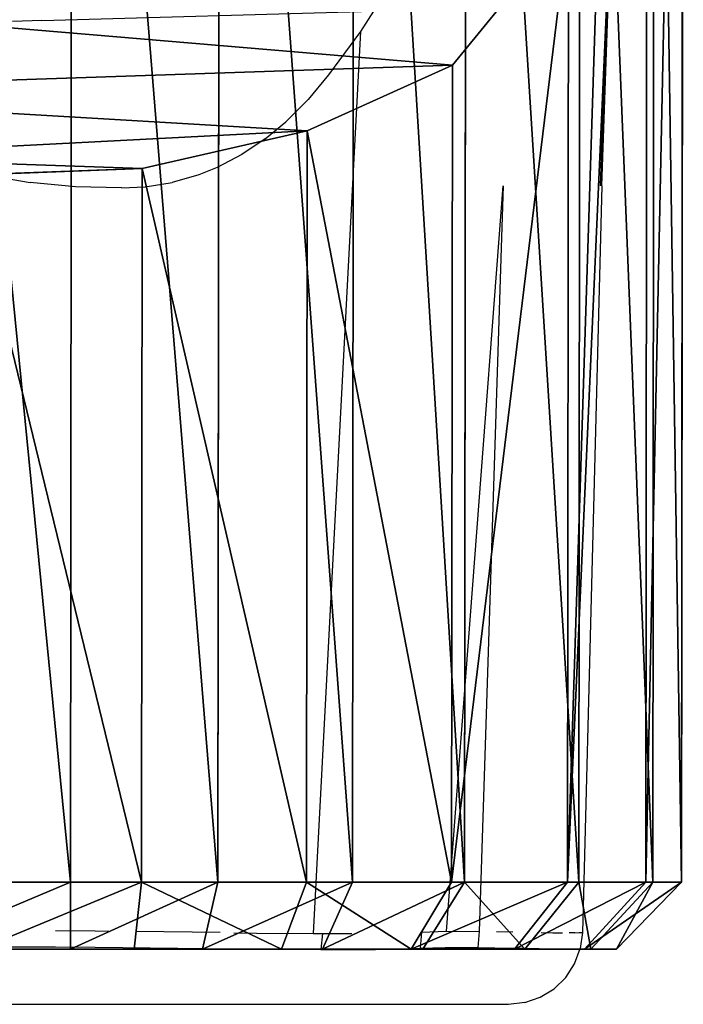
# Model space of a CAD drawing. Units: centimetres. Extents: x -195 to 195, y -173 to 172.
# Drawn here: x -28 to -19, y -23 to -10 of the extents above; entities that cross this region are included whole.
import ezdxf

# ---------------------------------------------------------------- set-up
doc = ezdxf.new("R2010")
doc.units = ezdxf.units.CM
doc.header["$LTSCALE"] = 2.54
doc.layers.get('0').update_dxf_attribs({"true_color": 0xff5454})
doc.layers.add('VP-EQ', color=7, linetype='Continuous', true_color=0x8a3492, plot=False)

# ---------------------------------------------------------------- blocks, each defined once
blk = doc.blocks.new('R__nica')
at = {"color": 0}
for p, q in [((16.635, 18.73, 9.95), (41.025, 18.705, 9.261)), ((16.635, 18.73, 9.95), (41.025, 18.705, 9.261)), ((41.025, 18.705, 9.261), (41.025, 18.315, 6.843)), ((41.025, 18.221, 11.561), (41.025, 18.705, 9.261)), ((41.025, 18.705, 9.261), (41.025, 18.315, 6.843)), ((41.025, 18.705, 9.261), (41.933, 17.826, 9.276)), ((41.025, 18.705, 9.261), (41.933, 17.826, 9.276)), ((41.933, 17.393, 11.269), (41.025, 18.705, 9.261)), ((41.025, 18.221, 11.561), (41.025, 18.705, 9.261)), ((41.933, 17.393, 11.269), (41.025, 18.705, 9.261)), ((41.025, 18.705, 9.261), (41.025, 18.315, 6.843)), ((41.025, 18.221, 11.561), (41.025, 18.705, 9.261)), ((16.608, 18.34, 7.534), (41.025, 18.315, 6.843)), ((16.608, 18.34, 7.534), (41.025, 18.315, 6.843)), ((41.025, 18.315, 6.843), (41.025, 17.313, 4.61)), ((41.025, 18.315, 6.843), (41.933, 17.477, 7.181)), ((41.933, 17.826, 9.276), (41.025, 18.315, 6.843)), ((41.933, 17.826, 9.276), (41.025, 18.315, 6.843)), ((41.025, 18.315, 6.843), (41.025, 17.313, 4.61)), ((41.025, 18.315, 6.843), (41.933, 17.477, 7.181)), ((41.025, 18.315, 6.843), (41.025, 17.313, 4.61)), ((16.68, 18.246, 12.248), (41.025, 18.221, 11.561)), ((16.68, 18.246, 12.248), (41.025, 18.221, 11.561)), ((41.025, 17.159, 13.657), (41.025, 18.221, 11.561)), ((41.025, 18.221, 11.561), (41.933, 17.393, 11.269)), ((41.025, 18.221, 11.561), (41.933, 17.393, 11.269)), ((41.933, 16.444, 13.086), (41.025, 18.221, 11.561)), ((41.025, 17.159, 13.657), (41.025, 18.221, 11.561)), ((41.933, 16.444, 13.086), (41.025, 18.221, 11.561)), ((41.025, 17.159, 13.657), (41.025, 18.221, 11.561)), ((41.933, 17.826, 9.276), (41.933, 17.477, 7.181)), ((41.933, 17.393, 11.269), (41.933, 17.826, 9.276)), ((41.933, 17.826, 9.276), (41.933, 17.477, 7.181)), ((41.933, 17.393, 11.269), (41.933, 17.826, 9.276)), ((41.933, 17.477, 7.181), (41.025, 17.313, 4.61)), ((41.933, 17.477, 7.181), (41.025, 17.313, 4.61)), ((41.933, 17.477, 7.181), (41.933, 16.581, 5.245)), ((41.933, 17.477, 7.181), (41.933, 16.581, 5.245)), ((41.933, 16.444, 13.086), (41.933, 17.393, 11.269)), ((41.933, 16.444, 13.086), (41.933, 17.393, 11.269)), ((16.597, 17.337, 5.3), (41.025, 17.313, 4.61)), ((16.597, 17.337, 5.3), (41.025, 17.313, 4.61)), ((41.025, 17.313, 4.61), (41.025, 15.766, 2.712)), ((41.025, 17.313, 4.61), (41.025, 15.766, 2.712)), ((41.025, 17.313, 4.61), (41.933, 16.581, 5.245)), ((41.025, 17.313, 4.61), (41.933, 16.581, 5.245)), ((41.025, 17.313, 4.61), (41.025, 15.766, 2.712)), ((28.015, 17.172, 14.024), (41.025, 17.159, 13.657)), ((28.015, 17.172, 14.024), (29.943, 15.601, 15.719)), ((28.015, 17.172, 14.024), (41.025, 17.159, 13.657)), ((28.015, 17.172, 14.024), (29.943, 15.601, 15.719)), ((41.025, 15.59, 15.406), (41.025, 17.159, 13.657)), ((41.025, 17.159, 13.657), (41.933, 16.444, 13.086)), ((41.933, 15.042, 14.602), (41.025, 17.159, 13.657)), ((41.025, 15.59, 15.406), (41.025, 17.159, 13.657)), ((41.933, 15.042, 14.602), (41.025, 17.159, 13.657)), ((41.025, 17.159, 13.657), (41.933, 16.444, 13.086)), ((41.025, 15.59, 15.406), (41.025, 17.159, 13.657)), ((41.933, 16.581, 5.245), (41.025, 15.766, 2.712)), ((41.933, 16.581, 5.245), (41.025, 15.766, 2.712)), ((41.933, 16.581, 5.245), (41.933, 15.2, 3.6)), ((41.933, 16.581, 5.245), (41.933, 15.2, 3.6)), ((41.933, 15.042, 14.602), (41.933, 16.444, 13.086)), ((41.933, 15.042, 14.602), (41.933, 16.444, 13.086)), ((16.604, 15.791, 3.402), (41.025, 15.766, 2.712)), ((16.604, 15.791, 3.402), (41.025, 15.766, 2.712)), ((41.025, 15.766, 2.712), (41.025, 14.245, 1.346)), ((41.025, 15.766, 2.712), (41.933, 15.2, 3.6)), ((41.025, 15.766, 2.712), (41.025, 14.245, 1.346)), ((41.933, 13.841, 2.417), (41.025, 15.766, 2.712)), ((41.025, 15.766, 2.712), (41.933, 15.2, 3.6)), ((41.933, 13.841, 2.417), (41.025, 15.766, 2.712)), ((41.025, 15.766, 2.712), (41.025, 14.245, 1.346)), ((29.943, 15.601, 15.719), (41.025, 15.59, 15.406)), ((29.943, 15.601, 15.719), (41.025, 15.59, 15.406)), ((29.943, 15.601, 15.719), (30.835, 13.631, 16.504)), ((29.943, 15.601, 15.719), (30.835, 13.631, 16.504)), ((41.025, 13.621, 16.216), (41.025, 15.59, 15.406)), ((41.025, 15.59, 15.406), (41.933, 15.042, 14.602)), ((41.025, 15.59, 15.406), (41.933, 15.042, 14.602)), ((41.025, 13.621, 16.216), (41.025, 15.59, 15.406)), ((41.025, 13.621, 16.216), (41.025, 15.59, 15.406)), ((41.933, 15.2, 3.6), (41.933, 13.841, 2.417)), ((41.933, 15.2, 3.6), (41.933, 13.841, 2.417)), ((41.933, 15.042, 14.602), (41.025, 13.621, 16.216)), ((41.933, 15.042, 14.602), (41.025, 13.621, 16.216)), ((41.933, 13.283, 15.304), (41.933, 15.042, 14.602)), ((41.933, 13.283, 15.304), (41.933, 15.042, 14.602)), ((16.618, 14.269, 2.036), (41.025, 14.245, 1.346)), ((16.618, 14.269, 2.036), (41.025, 14.245, 1.346)), ((41.025, 14.245, 1.346), (41.025, 12.422, 0.421)), ((41.025, 14.245, 1.346), (41.933, 13.841, 2.417)), ((41.025, 14.245, 1.346), (41.025, 12.422, 0.421)), ((41.933, 12.212, 1.615), (41.025, 14.245, 1.346)), ((41.025, 14.245, 1.346), (41.933, 13.841, 2.417)), ((41.933, 12.212, 1.615), (41.025, 14.245, 1.346)), ((41.025, 14.245, 1.346), (41.025, 12.422, 0.421)), ((41.933, 13.841, 2.417), (41.933, 12.212, 1.615)), ((41.933, 13.841, 2.417), (41.933, 12.212, 1.615)), ((41.025, 13.621, 16.216), (30.835, 13.631, 16.504)), ((41.025, 13.621, 16.216), (30.835, 13.631, 16.504)), ((30.835, 13.631, 16.504), (31.344, 11.397, 16.951)), ((30.835, 13.631, 16.504), (31.344, 11.397, 16.951)), ((41.025, 11.388, 16.677), (41.025, 13.621, 16.216)), ((41.025, 13.621, 16.216), (41.933, 13.283, 15.304)), ((41.025, 13.621, 16.216), (41.933, 13.283, 15.304)), ((41.025, 11.388, 16.677), (41.025, 13.621, 16.216)), ((41.025, 11.388, 16.677), (41.025, 13.621, 16.216)), ((41.933, 13.283, 15.304), (41.025, 11.388, 16.677)), ((41.933, 13.283, 15.304), (41.025, 11.388, 16.677)), ((41.933, 11.288, 15.704), (41.933, 13.283, 15.304)), ((41.933, 11.288, 15.704), (41.933, 13.283, 15.304)), ((16.645, 12.446, 1.11), (41.025, 12.422, 0.421)), ((16.645, 12.446, 1.11), (41.025, 12.422, 0.421)), ((41.025, 12.422, 0.421), (41.025, 10.422)), ((41.025, 12.422, 0.421), (41.025, 10.422)), ((41.933, 10.425, 1.25), (41.025, 12.422, 0.421)), ((41.025, 12.422, 0.421), (41.933, 12.212, 1.615)), ((41.933, 10.425, 1.25), (41.025, 12.422, 0.421)), ((41.025, 12.422, 0.421), (41.933, 12.212, 1.615)), ((41.025, 12.422, 0.421), (41.025, 10.422)), ((41.933, 12.212, 1.615), (41.933, 10.425, 1.25)), ((41.933, 12.212, 1.615), (41.933, 10.425, 1.25)), ((31.344, 11.397, 16.951), (41.025, 11.388, 16.677)), ((31.344, 11.397, 16.951), (31.433, 9.051, 17.03)), ((31.344, 11.397, 16.951), (41.025, 11.388, 16.677)), ((31.344, 11.397, 16.951), (31.433, 9.051, 17.03)), ((41.025, 9.041, 16.759), (41.025, 11.388, 16.677)), ((41.025, 11.388, 16.677), (41.933, 11.288, 15.704)), ((41.025, 9.041, 16.759), (41.025, 11.388, 16.677)), ((41.025, 11.388, 16.677), (41.933, 11.288, 15.704)), ((41.025, 9.041, 16.759), (41.025, 11.388, 16.677)), ((41.933, 9.192, 15.774), (41.933, 11.288, 15.704)), ((41.933, 9.192, 15.774), (41.933, 11.288, 15.704)), ((16.684, 10.446, 0.688), (41.025, 10.422)), ((16.684, 10.446, 0.688), (41.025, 10.422)), ((41.025, 10.422), (41.933, 10.425, 1.25)), ((41.025, 10.422), (41.933, 10.425, 1.25)), ((41.025, 10.422), (41.025, 8.009, 0.378)), ((41.025, 10.422), (41.025, 8.009, 0.378)), ((41.933, 8.27, 1.577), (41.025, 10.422)), ((41.933, 8.27, 1.577), (41.025, 10.422)), ((41.025, 10.422), (41.025, 8.009, 0.378)), ((41.933, 10.425, 1.25), (41.933, 8.27, 1.577)), ((41.933, 10.425, 1.25), (41.933, 8.27, 1.577))]:
    blk.add_line(p, q, dxfattribs=at)
mesh = blk.add_polyface(dxfattribs=at)
corners = [(16.608, 18.34, 7.534), (41.025, 18.705, 9.261), (41.025, 18.315, 6.843), (16.635, 18.73, 9.95)]
mesh.append_faces([[corners[k] for k in face] for face in [(0, 1, 2), (1, 0, 3)]], dxfattribs={"vtx0": -1, "color": 0})
mesh = blk.add_polyface(dxfattribs=at)
corners = [(16.635, 18.73, 9.95), (41.025, 18.221, 11.561), (41.025, 18.705, 9.261), (16.68, 18.246, 12.248)]
mesh.append_faces([[corners[k] for k in face] for face in [(0, 1, 2), (1, 0, 3)]], dxfattribs={"vtx0": -1, "color": 0})
mesh = blk.add_polyface(dxfattribs=at)
corners = [(41.933, 17.826, 9.276), (41.025, 18.315, 6.843), (41.025, 18.705, 9.261)]
mesh.append_faces([[corners[k] for k in face] for face in [(0, 1, 2)]], dxfattribs={"color": 0})
mesh = blk.add_polyface(dxfattribs=at)
corners = [(41.933, 17.393, 11.269), (41.933, 17.826, 9.276), (41.025, 18.705, 9.261)]
mesh.append_faces([[corners[k] for k in face] for face in [(0, 1, 2)]], dxfattribs={"color": 0})
mesh = blk.add_polyface(dxfattribs=at)
corners = [(41.025, 18.221, 11.561), (41.933, 17.393, 11.269), (41.025, 18.705, 9.261)]
mesh.append_faces([[corners[k] for k in face] for face in [(0, 1, 2)]], dxfattribs={"color": 0})
mesh = blk.add_polyface(dxfattribs=at)
corners = [(41.025, 1.243, 6.018), (41.025, 0.886, 10.228), (41.025, 0.758, 7.881), (41.025, 1.616, 12.462), (41.025, 2.306, 4.32), (41.025, 2.899, 14.431), (41.025, 3.876, 2.902), (41.025, 4.717, 15.74), (41.025, 5.776, 1.368), (41.025, 6.812, 16.534), (41.025, 8.009, 0.378), (41.025, 9.041, 16.759), (41.025, 10.422), (41.025, 11.388, 16.677), (41.025, 12.422, 0.421), (41.025, 13.621, 16.216), (41.025, 14.245, 1.346), (41.025, 15.59, 15.406), (41.025, 15.766, 2.712), (41.025, 17.159, 13.657), (41.025, 17.313, 4.61), (41.025, 18.221, 11.561), (41.025, 18.315, 6.843), (41.025, 18.705, 9.261)]
mesh.append_faces([[corners[k] for k in face] for face in [(0, 1, 2), (21, 22, 23)]], dxfattribs={"vtx0": -1, "color": 0})
mesh.append_faces([[corners[k] for k in face] for face in [(1, 0, 3), (3, 4, 5), (5, 6, 7), (7, 8, 9), (9, 10, 11), (11, 12, 13), (13, 14, 15), (15, 16, 17), (17, 18, 19), (19, 20, 21)]], dxfattribs={"vtx0": -1, "vtx1": -1, "color": 0})
mesh.append_faces([[corners[k] for k in face] for face in [(3, 0, 4), (5, 4, 6), (7, 6, 8), (9, 8, 10), (11, 10, 12), (13, 12, 14), (15, 14, 16), (17, 16, 18), (19, 18, 20), (21, 20, 22)]], dxfattribs={"vtx0": -1, "vtx2": -1, "color": 0})
mesh = blk.add_polyface(dxfattribs=at)
corners = [(16.597, 17.337, 5.3), (41.025, 18.315, 6.843), (41.025, 17.313, 4.61), (16.608, 18.34, 7.534)]
mesh.append_faces([[corners[k] for k in face] for face in [(0, 1, 2), (1, 0, 3)]], dxfattribs={"vtx0": -1, "color": 0})
mesh = blk.add_polyface(dxfattribs=at)
corners = [(41.933, 17.826, 9.276), (41.933, 17.477, 7.181), (41.025, 18.315, 6.843)]
mesh.append_faces([[corners[k] for k in face] for face in [(0, 1, 2)]], dxfattribs={"color": 0})
mesh = blk.add_polyface(dxfattribs=at)
corners = [(41.025, 18.315, 6.843), (41.933, 17.477, 7.181), (41.025, 17.313, 4.61)]
mesh.append_faces([[corners[k] for k in face] for face in [(0, 1, 2)]], dxfattribs={"color": 0})
mesh = blk.add_polyface(dxfattribs=at)
corners = [(16.68, 18.246, 12.248), (41.025, 17.159, 13.657), (41.025, 18.221, 11.561), (27.071, 17.607, 13.194), (16.704, 17.766, 13.194), (28.015, 17.172, 14.024)]
mesh.append_faces([[corners[k] for k in face] for face in [(0, 1, 2), (3, 0, 4), (1, 3, 5)]], dxfattribs={"vtx0": -1, "color": 0})
mesh.append_faces([[corners[k] for k in face] for face in [(1, 0, 3)]], dxfattribs={"vtx0": -1, "vtx1": -1, "vtx2": -1, "color": 0})
mesh = blk.add_polyface(dxfattribs=at)
corners = [(41.025, 18.221, 11.561), (41.933, 16.444, 13.086), (41.933, 17.393, 11.269)]
mesh.append_faces([[corners[k] for k in face] for face in [(0, 1, 2)]], dxfattribs={"color": 0})
mesh = blk.add_polyface(dxfattribs=at)
corners = [(41.025, 18.221, 11.561), (41.025, 17.159, 13.657), (41.933, 16.444, 13.086)]
mesh.append_faces([[corners[k] for k in face] for face in [(0, 1, 2)]], dxfattribs={"color": 0})
mesh = blk.add_polyface(dxfattribs=at)
corners = [(41.933, 2.225, 6.465), (41.933, 1.906, 10.114), (41.933, 1.792, 8.08), (41.933, 2.558, 12.05), (41.933, 3.175, 4.994), (41.933, 3.705, 13.757), (41.933, 4.577, 3.765), (41.933, 5.329, 14.891), (41.933, 6.275, 2.435), (41.933, 7.201, 15.58), (41.933, 8.27, 1.577), (41.933, 9.192, 15.774), (41.933, 10.425, 1.25), (41.933, 11.288, 15.704), (41.933, 12.212, 1.615), (41.933, 13.283, 15.304), (41.933, 13.841, 2.417), (41.933, 15.042, 14.602), (41.933, 15.2, 3.6), (41.933, 16.444, 13.086), (41.933, 16.581, 5.245), (41.933, 17.393, 11.269), (41.933, 17.477, 7.181), (41.933, 17.826, 9.276)]
mesh.append_faces([[corners[k] for k in face] for face in [(0, 1, 2), (21, 22, 23)]], dxfattribs={"vtx0": -1, "color": 0})
mesh.append_faces([[corners[k] for k in face] for face in [(1, 0, 3), (3, 4, 5), (5, 6, 7), (7, 8, 9), (9, 10, 11), (11, 12, 13), (13, 14, 15), (15, 16, 17), (17, 18, 19), (19, 20, 21)]], dxfattribs={"vtx0": -1, "vtx1": -1, "color": 0})
mesh.append_faces([[corners[k] for k in face] for face in [(3, 0, 4), (5, 4, 6), (7, 6, 8), (9, 8, 10), (11, 10, 12), (13, 12, 14), (15, 14, 16), (17, 16, 18), (19, 18, 20), (21, 20, 22)]], dxfattribs={"vtx0": -1, "vtx2": -1, "color": 0})
mesh = blk.add_polyface(dxfattribs=at)
corners = [(28.868, 2.911, 14.774), (27.071, 17.607, 13.194), (27.071, 1.85, 13.194), (28.015, 17.172, 14.024), (29.943, 15.601, 15.719), (30.311, 4.728, 16.043), (30.835, 13.631, 16.504), (31.186, 6.822, 16.812), (31.344, 11.397, 16.951), (31.433, 9.051, 17.03)]
mesh.append_faces([[corners[k] for k in face] for face in [(0, 1, 2), (8, 7, 9)]], dxfattribs={"vtx0": -1, "color": 0})
mesh.append_faces([[corners[k] for k in face] for face in [(1, 0, 3), (3, 0, 4), (4, 5, 6), (6, 7, 8)]], dxfattribs={"vtx0": -1, "vtx1": -1, "color": 0})
mesh.append_faces([[corners[k] for k in face] for face in [(4, 0, 5), (6, 5, 7)]], dxfattribs={"vtx0": -1, "vtx2": -1, "color": 0})
mesh = blk.add_polyface(dxfattribs=at)
corners = [(41.933, 17.477, 7.181), (41.933, 16.581, 5.245), (41.025, 17.313, 4.61)]
mesh.append_faces([[corners[k] for k in face] for face in [(0, 1, 2)]], dxfattribs={"color": 0})
mesh = blk.add_polyface(dxfattribs=at)
corners = [(16.604, 15.791, 3.402), (41.025, 17.313, 4.61), (41.025, 15.766, 2.712), (16.597, 17.337, 5.3)]
mesh.append_faces([[corners[k] for k in face] for face in [(0, 1, 2), (1, 0, 3)]], dxfattribs={"vtx0": -1, "color": 0})
mesh = blk.add_polyface(dxfattribs=at)
corners = [(41.025, 17.313, 4.61), (41.933, 16.581, 5.245), (41.025, 15.766, 2.712)]
mesh.append_faces([[corners[k] for k in face] for face in [(0, 1, 2)]], dxfattribs={"color": 0})
mesh = blk.add_polyface(dxfattribs=at)
corners = [(28.015, 17.172, 14.024), (41.025, 15.59, 15.406), (41.025, 17.159, 13.657), (29.943, 15.601, 15.719)]
mesh.append_faces([[corners[k] for k in face] for face in [(0, 1, 2), (1, 0, 3)]], dxfattribs={"vtx0": -1, "color": 0})
mesh = blk.add_polyface(dxfattribs=at)
corners = [(41.025, 17.159, 13.657), (41.933, 15.042, 14.602), (41.933, 16.444, 13.086)]
mesh.append_faces([[corners[k] for k in face] for face in [(0, 1, 2)]], dxfattribs={"color": 0})
mesh = blk.add_polyface(dxfattribs=at)
corners = [(41.025, 17.159, 13.657), (41.025, 15.59, 15.406), (41.933, 15.042, 14.602)]
mesh.append_faces([[corners[k] for k in face] for face in [(0, 1, 2)]], dxfattribs={"color": 0})
mesh = blk.add_polyface(dxfattribs=at)
corners = [(41.933, 16.581, 5.245), (41.933, 15.2, 3.6), (41.025, 15.766, 2.712)]
mesh.append_faces([[corners[k] for k in face] for face in [(0, 1, 2)]], dxfattribs={"color": 0})
mesh = blk.add_polyface(dxfattribs=at)
corners = [(41.025, 15.766, 2.712), (16.618, 14.269, 2.036), (16.604, 15.791, 3.402), (41.025, 14.245, 1.346)]
mesh.append_faces([[corners[k] for k in face] for face in [(0, 1, 2), (1, 0, 3)]], dxfattribs={"vtx0": -1, "color": 0})
mesh = blk.add_polyface(dxfattribs=at)
corners = [(41.025, 15.766, 2.712), (41.933, 13.841, 2.417), (41.025, 14.245, 1.346)]
mesh.append_faces([[corners[k] for k in face] for face in [(0, 1, 2)]], dxfattribs={"color": 0})
mesh = blk.add_polyface(dxfattribs=at)
corners = [(41.025, 15.766, 2.712), (41.933, 15.2, 3.6), (41.933, 13.841, 2.417)]
mesh.append_faces([[corners[k] for k in face] for face in [(0, 1, 2)]], dxfattribs={"color": 0})
mesh = blk.add_polyface(dxfattribs=at)
corners = [(30.835, 13.631, 16.504), (41.025, 15.59, 15.406), (29.943, 15.601, 15.719), (41.025, 13.621, 16.216)]
mesh.append_faces([[corners[k] for k in face] for face in [(0, 1, 2), (1, 0, 3)]], dxfattribs={"vtx0": -1, "color": 0})
mesh = blk.add_polyface(dxfattribs=at)
corners = [(41.025, 15.59, 15.406), (41.025, 13.621, 16.216), (41.933, 15.042, 14.602)]
mesh.append_faces([[corners[k] for k in face] for face in [(0, 1, 2)]], dxfattribs={"color": 0})
mesh = blk.add_polyface(dxfattribs=at)
corners = [(41.933, 15.042, 14.602), (41.025, 13.621, 16.216), (41.933, 13.283, 15.304)]
mesh.append_faces([[corners[k] for k in face] for face in [(0, 1, 2)]], dxfattribs={"color": 0})
mesh = blk.add_polyface(dxfattribs=at)
corners = [(41.025, 14.245, 1.346), (16.645, 12.446, 1.11), (16.618, 14.269, 2.036), (41.025, 12.422, 0.421)]
mesh.append_faces([[corners[k] for k in face] for face in [(0, 1, 2), (1, 0, 3)]], dxfattribs={"vtx0": -1, "color": 0})
mesh = blk.add_polyface(dxfattribs=at)
corners = [(41.025, 14.245, 1.346), (41.933, 12.212, 1.615), (41.025, 12.422, 0.421)]
mesh.append_faces([[corners[k] for k in face] for face in [(0, 1, 2)]], dxfattribs={"color": 0})
mesh = blk.add_polyface(dxfattribs=at)
corners = [(41.025, 14.245, 1.346), (41.933, 13.841, 2.417), (41.933, 12.212, 1.615)]
mesh.append_faces([[corners[k] for k in face] for face in [(0, 1, 2)]], dxfattribs={"color": 0})
mesh = blk.add_polyface(dxfattribs=at)
corners = [(31.344, 11.397, 16.951), (41.025, 13.621, 16.216), (30.835, 13.631, 16.504), (41.025, 11.388, 16.677)]
mesh.append_faces([[corners[k] for k in face] for face in [(0, 1, 2), (1, 0, 3)]], dxfattribs={"vtx0": -1, "color": 0})
mesh = blk.add_polyface(dxfattribs=at)
corners = [(41.025, 13.621, 16.216), (41.025, 11.388, 16.677), (41.933, 13.283, 15.304)]
mesh.append_faces([[corners[k] for k in face] for face in [(0, 1, 2)]], dxfattribs={"color": 0})
mesh = blk.add_polyface(dxfattribs=at)
corners = [(41.933, 13.283, 15.304), (41.025, 11.388, 16.677), (41.933, 11.288, 15.704)]
mesh.append_faces([[corners[k] for k in face] for face in [(0, 1, 2)]], dxfattribs={"color": 0})
mesh = blk.add_polyface(dxfattribs=at)
corners = [(41.025, 12.422, 0.421), (16.684, 10.446, 0.688), (16.645, 12.446, 1.11), (41.025, 10.422)]
mesh.append_faces([[corners[k] for k in face] for face in [(0, 1, 2), (1, 0, 3)]], dxfattribs={"vtx0": -1, "color": 0})
mesh = blk.add_polyface(dxfattribs=at)
corners = [(41.025, 12.422, 0.421), (41.933, 10.425, 1.25), (41.025, 10.422)]
mesh.append_faces([[corners[k] for k in face] for face in [(0, 1, 2)]], dxfattribs={"color": 0})
mesh = blk.add_polyface(dxfattribs=at)
corners = [(41.025, 12.422, 0.421), (41.933, 12.212, 1.615), (41.933, 10.425, 1.25)]
mesh.append_faces([[corners[k] for k in face] for face in [(0, 1, 2)]], dxfattribs={"color": 0})
mesh = blk.add_polyface(dxfattribs=at)
corners = [(31.433, 9.051, 17.03), (41.025, 11.388, 16.677), (31.344, 11.397, 16.951), (41.025, 9.041, 16.759)]
mesh.append_faces([[corners[k] for k in face] for face in [(0, 1, 2), (1, 0, 3)]], dxfattribs={"vtx0": -1, "color": 0})
mesh = blk.add_polyface(dxfattribs=at)
corners = [(41.933, 9.192, 15.774), (41.025, 11.388, 16.677), (41.025, 9.041, 16.759), (41.933, 11.288, 15.704)]
mesh.append_faces([[corners[k] for k in face] for face in [(0, 1, 2), (1, 0, 3)]], dxfattribs={"vtx0": -1, "color": 0})
mesh = blk.add_polyface(dxfattribs=at)
corners = [(41.025, 10.422), (16.744, 8.033, 1.064), (16.684, 10.446, 0.688), (41.025, 8.009, 0.378)]
mesh.append_faces([[corners[k] for k in face] for face in [(0, 1, 2), (1, 0, 3)]], dxfattribs={"vtx0": -1, "color": 0})
mesh = blk.add_polyface(dxfattribs=at)
corners = [(41.933, 10.425, 1.25), (41.933, 8.27, 1.577), (41.025, 10.422)]
mesh.append_faces([[corners[k] for k in face] for face in [(0, 1, 2)]], dxfattribs={"color": 0})
mesh = blk.add_polyface(dxfattribs=at)
corners = [(41.025, 10.422), (41.933, 8.27, 1.577), (41.025, 8.009, 0.378)]
mesh.append_faces([[corners[k] for k in face] for face in [(0, 1, 2)]], dxfattribs={"color": 0})
blk = doc.blocks.new('Grupuj_1')
at = {"color": 253, "true_color": 0xcab79a}
blk.add_blockref('R__nica', (3.121, 7.412), dxfattribs=at)
blk = doc.blocks.new('RB1252')
at = {"layer": 'VP-EQ', "color": 0}
for p, q in [((3180.365, -128.618), (3180.453, -126.158)), ((3180.387, -128.618), (3180.469, -126.158)), ((3172.793, -126.376), (3177.292, -126.246)), ((3177.292, -126.246), (3177.112, -126.523)), ((3172.793, -126.376), (3172.397, -126.386)), ((3177.112, -126.523), (3176.47, -138.757)), ((3177.112, -126.523), (3176.68, -127.111)), ((3176.68, -127.111), (3176.403, -127.446)), ((3176.403, -127.446), (3176.102, -127.748)), ((3175.821, -127.979), (3176.102, -127.748)), ((3175.821, -127.979), (3175.504, -128.192)), ((3175.504, -128.192), (3175.169, -128.367)), ((3172.018, -128.466), (3172.635, -128.571)), ((3174.922, -128.467), (3174.563, -128.57)), ((3175.169, -128.367), (3174.922, -128.467)), ((3173.251, -128.631), (3172.635, -128.571)), ((3174.194, -128.628), (3174.563, -128.57)), ((3173.873, -128.644), (3173.251, -128.631)), ((3173.873, -128.644), (3174.194, -128.628)), ((3178.278, -138.728), (3179.048, -128.618)), ((3179.048, -128.618), (3178.724, -138.729)), ((3180.387, -128.618), (3180.121, -138.743)), ((3172.979, -138.715), (3173.519, -138.722)), ((3173.519, -138.722), (3173.701, -138.724)), ((3175.212, -138.746), (3174.068, -138.729)), ((3175.399, -138.749), (3175.704, -138.754)), ((3175.704, -138.754), (3176.47, -138.757)), ((3176.47, -138.757), (3176.598, -138.758)), ((3176.598, -138.758), (3176.576, -138.974)), ((3176.598, -138.758), (3176.996, -138.759)), ((3177.94, -138.738), (3177.921, -138.958)), ((3177.94, -138.738), (3178.278, -138.728)), ((3178.278, -138.728), (3178.724, -138.729)), ((3178.724, -138.729), (3178.706, -138.95)), ((3178.955, -138.732), (3179.177, -138.736)), ((3179.563, -138.744), (3179.721, -138.749)), ((3179.721, -138.749), (3179.851, -138.75)), ((3180.017, -138.748), (3179.944, -138.751)), ((3180.017, -138.748), (3180.078, -138.746)), ((3180.078, -138.746), (3180.116, -138.743)), ((3180.121, -138.743), (3180.092, -138.961)), ((3169.539, -138.934), (3172.98, -138.938)), ((3172.98, -138.938), (3173.518, -138.944)), ((3173.518, -138.944), (3175.384, -138.966)), ((3175.384, -138.966), (3175.686, -138.971)), ((3176.576, -138.974), (3175.686, -138.971)), ((3176.576, -138.974), (3176.972, -138.975)), ((3176.972, -138.975), (3177.317, -138.973)), ((3177.317, -138.973), (3177.626, -138.967)), ((3177.626, -138.967), (3177.921, -138.958)), ((3177.921, -138.958), (3178.261, -138.949)), ((3178.261, -138.949), (3178.706, -138.95)), ((3178.706, -138.95), (3178.935, -138.952)), ((3178.935, -138.952), (3179.155, -138.955)), ((3179.155, -138.955), (3179.357, -138.959)), ((3179.357, -138.959), (3179.537, -138.962)), ((3179.537, -138.962), (3179.692, -138.966)), ((3179.692, -138.966), (3179.821, -138.967)), ((3179.821, -138.967), (3179.857, -138.968)), ((3179.857, -138.968), (3179.913, -138.968)), ((3179.913, -138.968), (3179.987, -138.966)), ((3179.987, -138.966), (3180.048, -138.964)), ((3180.015, -139.168), (3180.092, -138.961)), ((3180.048, -138.964), (3180.086, -138.961)), ((3180.092, -138.961), (3180.086, -138.961)), ((3179.895, -139.353), (3180.015, -139.168)), ((3179.737, -139.507), (3179.895, -139.353)), ((3179.549, -139.623), (3179.737, -139.507)), ((3179.341, -139.694), (3179.121, -139.719)), ((3179.341, -139.694), (3179.549, -139.623)), ((3179.121, -139.719), (3166.652, -139.719))]:
    blk.add_line(p, q, dxfattribs=at)
blk = doc.blocks.new('RB1252 2D')
at = {"layer": 'VP-EQ', "color": 0}
blk.add_blockref('RB1252', (0, 0), dxfattribs=at)

msp = doc.modelspace()

# ---------------------------------------------------------------- block references
at = {"color": 0, "rotation": 270.0000000000131}
msp.add_blockref('Grupuj_1', (-45.304, 22.425, -0.65), dxfattribs=at)
at = {"layer": 'VP-EQ', "color": 0}
msp.add_blockref('RB1252 2D', (-3200.651, 116.341), dxfattribs=at)

doc.saveas('drawing.dxf')
